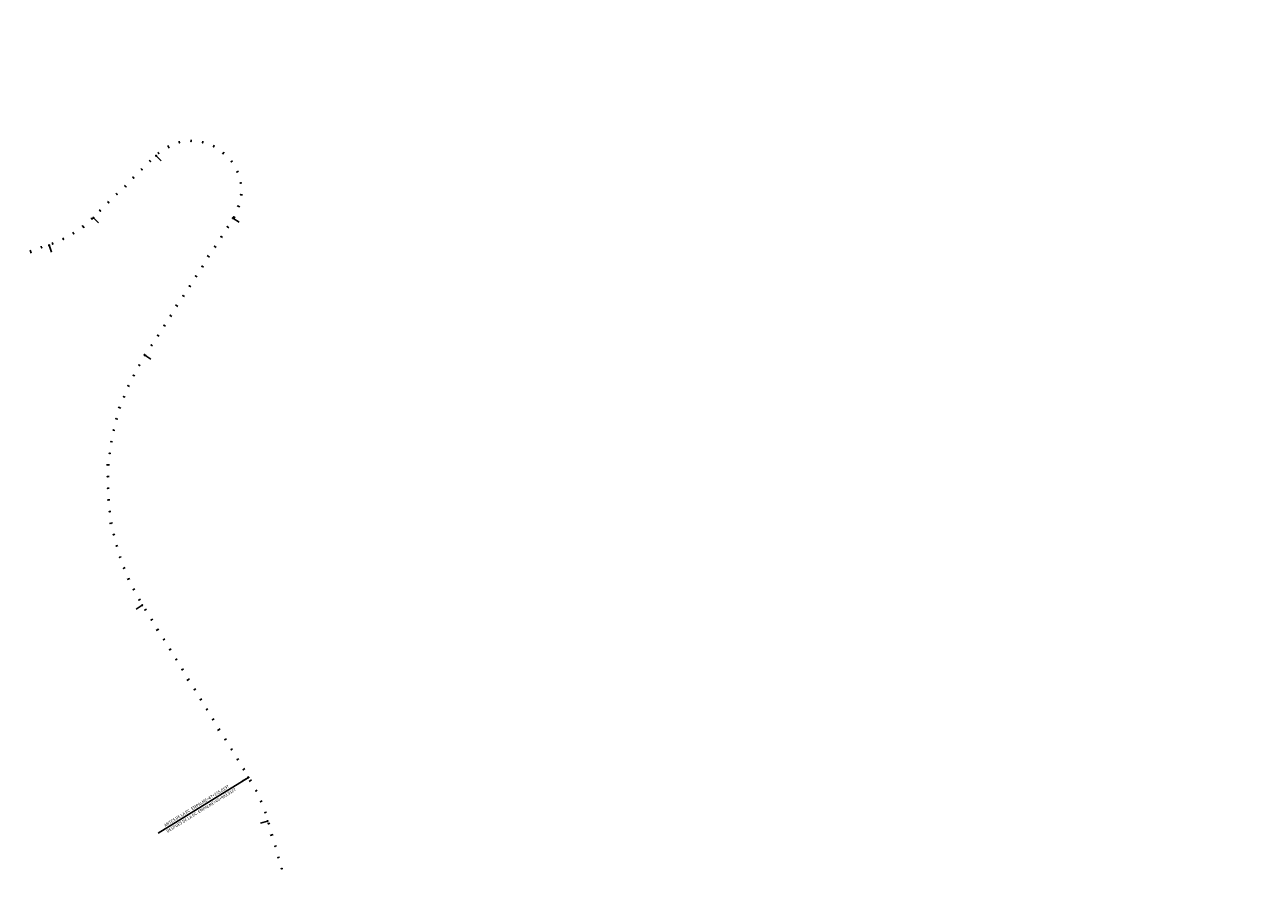
# Model space of a CAD drawing. Units: metres. Extents: x 755717 to 957526, y 8111648 to 8177267.
# Drawn here: x 942554 to 944669, y 8143535 to 8144985 of the extents above; entities that cross this region are included whole.
import ezdxf
from ezdxf.enums import TextEntityAlignment as Align

# ---------------------------------------------------------------- set-up
doc = ezdxf.new("R2010")
doc.units = ezdxf.units.M
doc.header["$MEASUREMENT"] = 0
doc.layers.add('XREF_TRAZO FINAL-2010$0$EJE TOTAL_DEPURADO$0$EST  65-67+295.8197', color=162, linetype='Continuous')
doc.layers.add('XREF_TRAZO FINAL-2010$0$EJE TOTAL_DEPURADO$0$EST 65-70', color=4, linetype='Continuous')
doc.styles.add('XREF_TRAZO FINAL-2010$0$Standard', font='ARIAL.TTF')

# ---------------------------------------------------------------- blocks, each defined once
blk = doc.blocks.new('XREF_TRAZO FINAL-2010$0$EJE TOTAL_DEPURADO$0$cir')
at = {"color": 0, "linetype": 'ByBlock'}
blk.add_circle((0, 0), 0.00417, dxfattribs=at)
blk.add_point((0, 0), dxfattribs=at)
blk = doc.blocks.new('XREF_TRAZO FINAL-2010$0$EJE TOTAL_DEPURADO$0$MINORTIC')
at = {"color": 0, "linetype": 'ByBlock'}
blk.add_lwpolyline([(0, 0), (0, 0.00069)], dxfattribs=at)
blk.add_point((0, 0), dxfattribs=at)
blk = doc.blocks.new('XREF_TRAZO FINAL-2010$0$EJE TOTAL_DEPURADO$0$MAJORTIC')
at = {"color": 0, "linetype": 'ByBlock'}
blk.add_lwpolyline([(0, -0.00069), (0, 0.00069)], dxfattribs=at)
blk.add_point((0, 0), dxfattribs=at)

msp = doc.modelspace()

# ---------------------------------------------------------------- linework, layer by layer
at = {"color": 0, "linetype": 'Continuous'}
msp.add_line((942935.568, 8143700.407), (942781.303, 8143605.31), dxfattribs=at)
msp.add_line((942935.568, 8143700.407), (942781.303, 8143605.31), dxfattribs=at)
msp.add_circle((929783.374, 8147894.101), 26728.725)
msp.add_circle((929783.374, 8147894.101), 26728.725)
msp.add_circle((929783.374, 8147894.101), 26728.725)
msp.add_circle((929783.374, 8147894.101), 26728.725)
at = {"layer": 'Defpoints', "linetype": 'Continuous'}
for p, q in [((942778.116, 8144761.276), (942786.905, 8144752.388)), ((942671.096, 8144655.457), (942679.885, 8144646.569)), ((942909.342, 8144654.81), (942919.851, 8144648.042)), ((942595.341, 8144608.486), (942599.396, 8144596.662)), ((942758.615, 8144420.775), (942769.124, 8144414.007)), ((942754.404, 8143994.289), (942743.763, 8143987.73)), ((942935.568, 8143700.407), (942781.303, 8143605.31)), ((942935.568, 8143700.407), (942924.927, 8143693.848)), ((942968.503, 8143625.907), (942956.49, 8143622.452))]:
    msp.add_line(p, q, dxfattribs=at)

# ---------------------------------------------------------------- block references
at = {"layer": 'Defpoints', "color": 0, "linetype": 'Continuous', "yscale": 200, "zscale": 200}
for p, xscale, rotation in [((942778.116, 8144761.276), 200.0000000000089, 44.67666264177201), ((942671.096, 8144655.457), 200.0000000000089, 44.67666264177201), ((942909.342, 8144654.81), 199.9999999999928, 237.2170016434114), ((942595.341, 8144608.486), 199.9999999999947, 18.9251960459467), ((942758.615, 8144420.775), 199.9999999999928, 237.2170016434114), ((942754.404, 8143994.289), 200.0000000000035, 301.6517562688234), ((942968.503, 8143625.907), 200.0000000000015, 286.0467992532581)]:
    msp.add_blockref('XREF_TRAZO FINAL-2010$0$EJE TOTAL_DEPURADO$0$cir', p, dxfattribs=dict(at, xscale=xscale, rotation=rotation))
at = {"layer": 'XREF_TRAZO FINAL-2010$0$EJE TOTAL_DEPURADO$0$EST  65-67+295.8197', "color": 0, "linetype": 'Continuous'}
for name, p, xscale, yscale, zscale, rotation in [('XREF_TRAZO FINAL-2010$0$EJE TOTAL_DEPURADO$0$MAJORTIC', (942799.143, 8144776.494), 3600.000000000009, 3600, 3600, 27.11160213087089), ('XREF_TRAZO FINAL-2010$0$EJE TOTAL_DEPURADO$0$MINORTIC', (942817.849, 8144783.44), 4000.000000000002, 4000, 4000, 13.63024224974519), ('XREF_TRAZO FINAL-2010$0$EJE TOTAL_DEPURADO$0$MINORTIC', (942837.659, 8144785.834), 3999.999999999986, 4000, 4000, 0.1488823632340096), ('XREF_TRAZO FINAL-2010$0$EJE TOTAL_DEPURADO$0$MINORTIC', (942857.481, 8144783.543), 4000.000000000002, 4000, 4000, 346.6675224836565), ('XREF_TRAZO FINAL-2010$0$EJE TOTAL_DEPURADO$0$MINORTIC', (942876.223, 8144776.695), 3999.999999999999, 4000, 4000, 333.186162590726), ('XREF_TRAZO FINAL-2010$0$EJE TOTAL_DEPURADO$0$MINORTIC', (942768.202, 8144751.474), 3999.999999999992, 4000, 4000, 44.6766626512607), ('XREF_TRAZO FINAL-2010$0$EJE TOTAL_DEPURADO$0$MINORTIC', (942782.572, 8144765.379), 4000.000000000007, 4000, 4000, 40.59296203303431), ('XREF_TRAZO FINAL-2010$0$EJE TOTAL_DEPURADO$0$MAJORTIC', (942892.851, 8144765.665), 3600.00000000001, 3600, 3600, 319.7048026959191), ('XREF_TRAZO FINAL-2010$0$EJE TOTAL_DEPURADO$0$MINORTIC', (942906.451, 8144751.064), 4000.000000000005, 4000, 4000, 306.2234428336261), ('XREF_TRAZO FINAL-2010$0$EJE TOTAL_DEPURADO$0$MINORTIC', (942753.98, 8144737.412), 3999.999999999993, 4000, 4000, 44.67666264177467), ('XREF_TRAZO FINAL-2010$0$EJE TOTAL_DEPURADO$0$MINORTIC', (942916.271, 8144733.694), 3999.999999999997, 4000, 4000, 292.7420829429036), ('XREF_TRAZO FINAL-2010$0$EJE TOTAL_DEPURADO$0$MAJORTIC', (942725.537, 8144709.287), 3600.000000000008, 3600, 3600, 44.67666264651749), ('XREF_TRAZO FINAL-2010$0$EJE TOTAL_DEPURADO$0$MINORTIC', (942739.759, 8144723.35), 4000.000000000004, 4000, 4000, 44.67666263703151), ('XREF_TRAZO FINAL-2010$0$EJE TOTAL_DEPURADO$0$MINORTIC', (942921.772, 8144714.513), 3999.999999999999, 4000, 4000, 279.260723054109), ('XREF_TRAZO FINAL-2010$0$EJE TOTAL_DEPURADO$0$MINORTIC', (942711.315, 8144695.225), 3999.999999999993, 4000, 4000, 44.67666264177467), ('XREF_TRAZO FINAL-2010$0$EJE TOTAL_DEPURADO$0$MINORTIC', (942922.649, 8144694.578), 4000, 4000, 4000, 265.7793631519565), ('XREF_TRAZO FINAL-2010$0$EJE TOTAL_DEPURADO$0$MINORTIC', (942682.872, 8144667.101), 4000.000000000004, 4000, 4000, 44.67666264651755), ('XREF_TRAZO FINAL-2010$0$EJE TOTAL_DEPURADO$0$MINORTIC', (942697.093, 8144681.163), 3999.999999999994, 4000, 4000, 44.67666263228863), ('XREF_TRAZO FINAL-2010$0$EJE TOTAL_DEPURADO$0$MAJORTIC', (942918.855, 8144674.988), 3600.000000000001, 3600, 3600, 252.2980032831095), ('XREF_TRAZO FINAL-2010$0$EJE TOTAL_DEPURADO$0$MINORTIC', (942668.629, 8144653.06), 3999.999999999997, 4000, 4000, 43.69134913759358), ('XREF_TRAZO FINAL-2010$0$EJE TOTAL_DEPURADO$0$MINORTIC', (942910.598, 8144656.823), 4000, 4000, 4000, 238.816643398376), ('XREF_TRAZO FINAL-2010$0$EJE TOTAL_DEPURADO$0$MINORTIC', (942637.145, 8144628.496), 4000.000000000011, 4000, 4000, 32.23219321306936), ('XREF_TRAZO FINAL-2010$0$EJE TOTAL_DEPURADO$0$MAJORTIC', (942653.502, 8144639.99), 3600.000000000007, 3600, 3600, 37.96177115662351), ('XREF_TRAZO FINAL-2010$0$EJE TOTAL_DEPURADO$0$MINORTIC', (942899.797, 8144639.991), 4000.000000000004, 4000, 4000, 237.2170016470196), ('XREF_TRAZO FINAL-2010$0$EJE TOTAL_DEPURADO$0$MINORTIC', (942582.524, 8144604.091), 4000.000000000007, 4000, 4000, 18.92519603963651), ('XREF_TRAZO FINAL-2010$0$EJE TOTAL_DEPURADO$0$MINORTIC', (942601.408, 8144610.676), 3999.999999999995, 4000, 4000, 20.7730373140569), ('XREF_TRAZO FINAL-2010$0$EJE TOTAL_DEPURADO$0$MINORTIC', (942619.722, 8144618.692), 3999.999999999997, 4000, 4000, 26.50261526875732), ('XREF_TRAZO FINAL-2010$0$EJE TOTAL_DEPURADO$0$MINORTIC', (942878.139, 8144606.361), 4000.000000000005, 4000, 4000, 237.2170016397964), ('XREF_TRAZO FINAL-2010$0$EJE TOTAL_DEPURADO$0$MINORTIC', (942888.968, 8144623.176), 4000.000000000004, 4000, 4000, 237.2170016470196), ('XREF_TRAZO FINAL-2010$0$EJE TOTAL_DEPURADO$0$MAJORTIC', (942563.605, 8144597.605), 3600.000000000012, 3600, 3600, 18.92519604594598), ('XREF_TRAZO FINAL-2010$0$EJE TOTAL_DEPURADO$0$MAJORTIC', (942867.31, 8144589.547), 3599.999999999993, 3600, 3600, 237.2170016397967), ('XREF_TRAZO FINAL-2010$0$EJE TOTAL_DEPURADO$0$MINORTIC', (942856.481, 8144572.732), 3999.999999999997, 4000, 4000, 237.2170016434082), ('XREF_TRAZO FINAL-2010$0$EJE TOTAL_DEPURADO$0$MINORTIC', (942845.651, 8144555.918), 4000.000000000004, 4000, 4000, 237.2170016470196), ('XREF_TRAZO FINAL-2010$0$EJE TOTAL_DEPURADO$0$MINORTIC', (942823.993, 8144522.289), 3999.999999999996, 4000, 4000, 237.2170016506313), ('XREF_TRAZO FINAL-2010$0$EJE TOTAL_DEPURADO$0$MINORTIC', (942834.822, 8144539.103), 4000.000000000004, 4000, 4000, 237.2170016470196), ('XREF_TRAZO FINAL-2010$0$EJE TOTAL_DEPURADO$0$MAJORTIC', (942813.164, 8144505.474), 3599.999999999993, 3600, 3600, 237.2170016397967), ('XREF_TRAZO FINAL-2010$0$EJE TOTAL_DEPURADO$0$MINORTIC', (942802.335, 8144488.66), 4000.000000000005, 4000, 4000, 237.2170016397964), ('XREF_TRAZO FINAL-2010$0$EJE TOTAL_DEPURADO$0$MINORTIC', (942791.506, 8144471.845), 3999.999999999997, 4000, 4000, 237.2170016434082), ('XREF_TRAZO FINAL-2010$0$EJE TOTAL_DEPURADO$0$MINORTIC', (942769.847, 8144438.216), 4000.000000000004, 4000, 4000, 237.2170016470196), ('XREF_TRAZO FINAL-2010$0$EJE TOTAL_DEPURADO$0$MINORTIC', (942780.676, 8144455.031), 3999.999999999997, 4000, 4000, 237.2170016434082), ('XREF_TRAZO FINAL-2010$0$EJE TOTAL_DEPURADO$0$MAJORTIC', (942759.018, 8144421.401), 3600, 3600, 3600, 237.2170016506313), ('XREF_TRAZO FINAL-2010$0$EJE TOTAL_DEPURADO$0$MINORTIC', (942748.582, 8144404.342), 3999.999999999999, 4000, 4000, 239.9750523226906), ('XREF_TRAZO FINAL-2010$0$EJE TOTAL_DEPURADO$0$MINORTIC', (942739.012, 8144386.783), 3999.999999999995, 4000, 4000, 242.8398412665795), ('XREF_TRAZO FINAL-2010$0$EJE TOTAL_DEPURADO$0$MINORTIC', (942730.331, 8144368.768), 3999.999999999995, 4000, 4000, 245.7046302442696), ('XREF_TRAZO FINAL-2010$0$EJE TOTAL_DEPURADO$0$MAJORTIC', (942715.722, 8144331.549), 3600.000000000001, 3600, 3600, 251.4342081925429), ('XREF_TRAZO FINAL-2010$0$EJE TOTAL_DEPURADO$0$MINORTIC', (942722.561, 8144350.341), 3999.999999999997, 4000, 4000, 248.569419250885), ('XREF_TRAZO FINAL-2010$0$EJE TOTAL_DEPURADO$0$MINORTIC', (942709.831, 8144312.438), 4000.000000000002, 4000, 4000, 254.2989972016291), ('XREF_TRAZO FINAL-2010$0$EJE TOTAL_DEPURADO$0$MINORTIC', (942704.902, 8144293.057), 4000.000000000001, 4000, 4000, 257.1637861389384), ('XREF_TRAZO FINAL-2010$0$EJE TOTAL_DEPURADO$0$MINORTIC', (942700.948, 8144273.454), 4000.000000000001, 4000, 4000, 260.0285751324056), ('XREF_TRAZO FINAL-2010$0$EJE TOTAL_DEPURADO$0$MINORTIC', (942697.978, 8144253.678), 4000.000000000001, 4000, 4000, 262.8933641294046), ('XREF_TRAZO FINAL-2010$0$EJE TOTAL_DEPURADO$0$MAJORTIC', (942696.001, 8144233.778), 3599.999999999999, 3600, 3600, 265.758153099474), ('XREF_TRAZO FINAL-2010$0$EJE TOTAL_DEPURADO$0$MINORTIC', (942695.021, 8144213.804), 3999.999999999998, 4000, 4000, 268.6229420603642), ('XREF_TRAZO FINAL-2010$0$EJE TOTAL_DEPURADO$0$MINORTIC', (942695.04, 8144193.806), 4000, 4000, 4000, 271.4877310395114), ('XREF_TRAZO FINAL-2010$0$EJE TOTAL_DEPURADO$0$MINORTIC', (942696.059, 8144173.834), 4000, 4000, 4000, 274.3525200226294), ('XREF_TRAZO FINAL-2010$0$EJE TOTAL_DEPURADO$0$MINORTIC', (942698.075, 8144153.938), 4000.000000000001, 4000, 4000, 277.2173089873828), ('XREF_TRAZO FINAL-2010$0$EJE TOTAL_DEPURADO$0$MAJORTIC', (942701.082, 8144134.168), 3600, 3600, 3600, 280.0820979566333), ('XREF_TRAZO FINAL-2010$0$EJE TOTAL_DEPURADO$0$MINORTIC', (942705.074, 8144114.572), 3999.999999999998, 4000, 4000, 282.9468869178541), ('XREF_TRAZO FINAL-2010$0$EJE TOTAL_DEPURADO$0$MINORTIC', (942710.04, 8144095.201), 4000.000000000001, 4000, 4000, 285.8116758945943), ('XREF_TRAZO FINAL-2010$0$EJE TOTAL_DEPURADO$0$MINORTIC', (942715.969, 8144076.102), 4000, 4000, 4000, 288.6764648997959), ('XREF_TRAZO FINAL-2010$0$EJE TOTAL_DEPURADO$0$MINORTIC', (942722.844, 8144057.323), 4000.000000000002, 4000, 4000, 291.5412538804889), ('XREF_TRAZO FINAL-2010$0$EJE TOTAL_DEPURADO$0$MAJORTIC', (942730.649, 8144038.911), 3599.999999999999, 3600, 3600, 294.4060428573296), ('XREF_TRAZO FINAL-2010$0$EJE TOTAL_DEPURADO$0$MINORTIC', (942739.365, 8144020.913), 3999.999999999999, 4000, 4000, 297.2708318113746), ('XREF_TRAZO FINAL-2010$0$EJE TOTAL_DEPURADO$0$MINORTIC', (942748.97, 8144003.372), 3999.999999999996, 4000, 4000, 300.1356207770455), ('XREF_TRAZO FINAL-2010$0$EJE TOTAL_DEPURADO$0$MINORTIC', (942759.345, 8143986.275), 3999.999999999993, 4000, 4000, 301.6517562793223), ('XREF_TRAZO FINAL-2010$0$EJE TOTAL_DEPURADO$0$MINORTIC', (942769.84, 8143969.25), 3999.999999999993, 4000, 4000, 301.6517562793223), ('XREF_TRAZO FINAL-2010$0$EJE TOTAL_DEPURADO$0$MAJORTIC', (942780.335, 8143952.224), 3599.999999999996, 3600, 3600, 301.6517562758222), ('XREF_TRAZO FINAL-2010$0$EJE TOTAL_DEPURADO$0$MINORTIC', (942790.83, 8143935.199), 3999.999999999996, 4000, 4000, 301.6517562758222), ('XREF_TRAZO FINAL-2010$0$EJE TOTAL_DEPURADO$0$MINORTIC', (942801.325, 8143918.174), 3999.999999999996, 4000, 4000, 301.6517562758222), ('XREF_TRAZO FINAL-2010$0$EJE TOTAL_DEPURADO$0$MINORTIC', (942811.82, 8143901.149), 3999.999999999998, 4000, 4000, 301.6517562723221), ('XREF_TRAZO FINAL-2010$0$EJE TOTAL_DEPURADO$0$MINORTIC', (942822.316, 8143884.124), 3999.999999999998, 4000, 4000, 301.6517562723221), ('XREF_TRAZO FINAL-2010$0$EJE TOTAL_DEPURADO$0$MAJORTIC', (942832.811, 8143867.099), 3600.000000000003, 3600, 3600, 301.6517562723222), ('XREF_TRAZO FINAL-2010$0$EJE TOTAL_DEPURADO$0$MINORTIC', (942843.306, 8143850.074), 4000.000000000001, 4000, 4000, 301.651756268822), ('XREF_TRAZO FINAL-2010$0$EJE TOTAL_DEPURADO$0$MINORTIC', (942853.801, 8143833.049), 4000.000000000005, 4000, 4000, 301.6517562828228), ('XREF_TRAZO FINAL-2010$0$EJE TOTAL_DEPURADO$0$MINORTIC', (942864.296, 8143816.024), 3999.999999999993, 4000, 4000, 301.6517562793223), ('XREF_TRAZO FINAL-2010$0$EJE TOTAL_DEPURADO$0$MINORTIC', (942874.791, 8143798.999), 3999.999999999993, 4000, 4000, 301.6517562793223), ('XREF_TRAZO FINAL-2010$0$EJE TOTAL_DEPURADO$0$MAJORTIC', (942885.286, 8143781.974), 3600.000000000004, 3600, 3600, 301.6517562793226), ('XREF_TRAZO FINAL-2010$0$EJE TOTAL_DEPURADO$0$MINORTIC', (942895.781, 8143764.949), 3999.999999999996, 4000, 4000, 301.6517562758222), ('XREF_TRAZO FINAL-2010$0$EJE TOTAL_DEPURADO$0$MINORTIC', (942906.276, 8143747.924), 3999.999999999996, 4000, 4000, 301.6517562758222), ('XREF_TRAZO FINAL-2010$0$EJE TOTAL_DEPURADO$0$MINORTIC', (942916.771, 8143730.899), 3999.999999999996, 4000, 4000, 301.6517562758222), ('XREF_TRAZO FINAL-2010$0$EJE TOTAL_DEPURADO$0$MINORTIC', (942927.267, 8143713.874), 3999.999999999998, 4000, 4000, 301.6517562723221)]:
    msp.add_blockref(name, p, dxfattribs=dict(at, xscale=xscale, yscale=yscale, zscale=zscale, rotation=rotation))
at = {"layer": 'XREF_TRAZO FINAL-2010$0$EJE TOTAL_DEPURADO$0$EST 65-70', "color": 0, "linetype": 'Continuous'}
for name, p, xscale, yscale, zscale, rotation in [('XREF_TRAZO FINAL-2010$0$EJE TOTAL_DEPURADO$0$cir', (942935.568, 8143700.407), 200.0000000000069, 200, 200, 301.6517562758258), ('XREF_TRAZO FINAL-2010$0$EJE TOTAL_DEPURADO$0$MAJORTIC', (942938.912, 8143694.848), 3600.000000000001, 3600, 3600, 300.4127774838552), ('XREF_TRAZO FINAL-2010$0$EJE TOTAL_DEPURADO$0$MINORTIC', (942948.455, 8143677.276), 3999.999999999995, 4000, 4000, 296.5930588411924), ('XREF_TRAZO FINAL-2010$0$EJE TOTAL_DEPURADO$0$MINORTIC', (942956.805, 8143659.106), 3999.999999999999, 4000, 4000, 292.7733401810616), ('XREF_TRAZO FINAL-2010$0$EJE TOTAL_DEPURADO$0$MINORTIC', (942963.927, 8143640.421), 3999.999999999995, 4000, 4000, 288.9536215792091), ('XREF_TRAZO FINAL-2010$0$EJE TOTAL_DEPURADO$0$MINORTIC', (942969.824, 8143621.314), 4000.000000000001, 4000, 4000, 286.0467995849166), ('XREF_TRAZO FINAL-2010$0$EJE TOTAL_DEPURADO$0$MAJORTIC', (942975.353, 8143602.093), 3599.999999999997, 3600, 3600, 286.0467995830726), ('XREF_TRAZO FINAL-2010$0$EJE TOTAL_DEPURADO$0$MINORTIC', (942980.881, 8143582.872), 4000.000000000001, 4000, 4000, 286.0467995849166), ('XREF_TRAZO FINAL-2010$0$EJE TOTAL_DEPURADO$0$MINORTIC', (942986.409, 8143563.651), 4000.000000000001, 4000, 4000, 286.0467995849166), ('XREF_TRAZO FINAL-2010$0$EJE TOTAL_DEPURADO$0$MINORTIC', (942991.938, 8143544.431), 3999.999999999997, 4000, 4000, 286.0467995867602)]:
    msp.add_blockref(name, p, dxfattribs=dict(at, xscale=xscale, yscale=yscale, zscale=zscale, rotation=rotation))

# ---------------------------------------------------------------- texts
at = {"color": 0, "style": 'XREF_TRAZO FINAL-2010$0$Standard'}
for s, p in [('ANTES DE LA EC. EMPALME=67+295.8197', (942904.132, 8143682.32)), ('ANTES DE LA EC. EMPALME=67+295.8197', (942904.132, 8143682.32)), ('DESPUES DE LA EC. EMPALME=66+493.5127', (942915.794, 8143676.937)), ('DESPUES DE LA EC. EMPALME=66+493.5127', (942915.794, 8143676.937))]:
    msp.add_text(s, height=5, rotation=31.651756, dxfattribs=at).set_placement(p, align=Align.BOTTOM_RIGHT)

doc.saveas('drawing.dxf')
